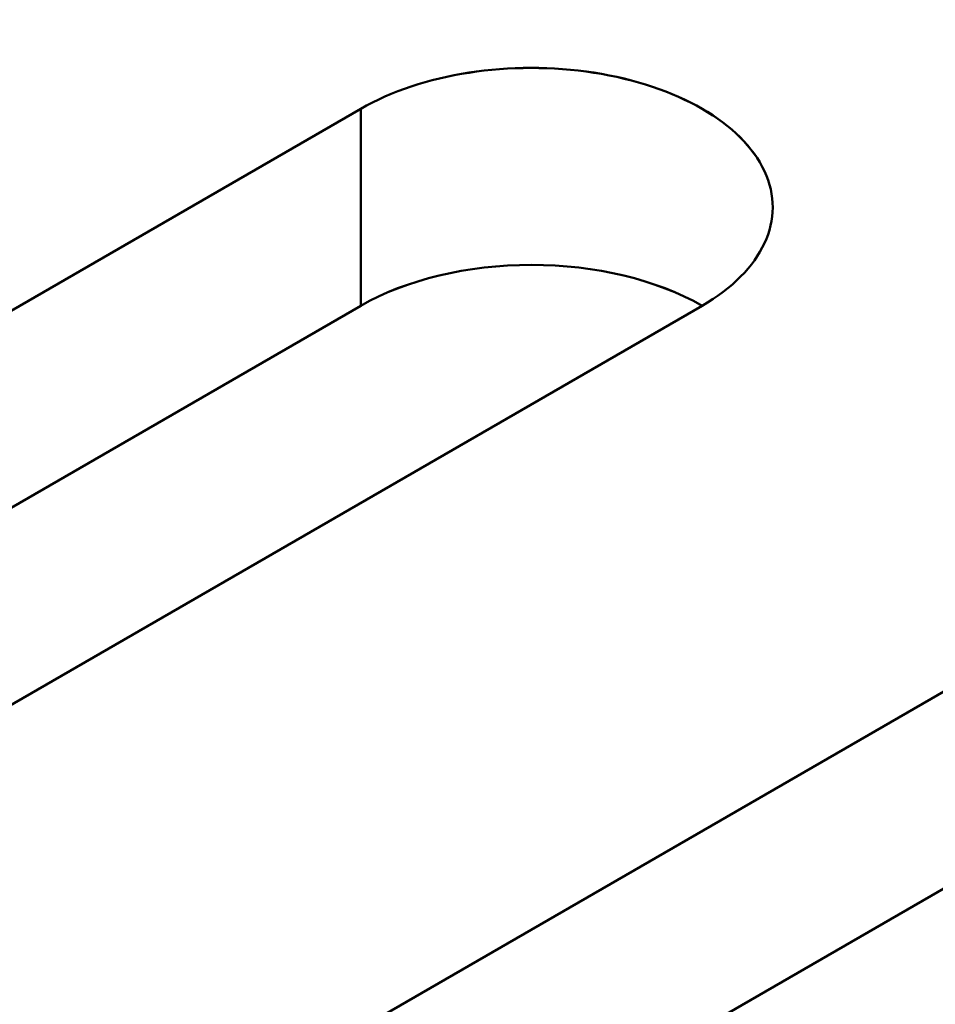
# Model space of a CAD drawing. Units: centimetres. Extents: x -106 to 62, y -44 to 44.
# Drawn here: x -87 to -86, y 17 to 17 of the extents above; entities that cross this region are included whole.
import ezdxf

# ---------------------------------------------------------------- set-up
doc = ezdxf.new("R2010")
doc.units = ezdxf.units.CM
doc.header["$MEASUREMENT"] = 0
doc.layers.add('layer 1', color=7, linetype='Continuous')

msp = doc.modelspace()

# ---------------------------------------------------------------- linework, layer by layer
at = {"layer": 'layer 1', "color": 250, "lineweight": 50}
for points in [[(-105.77548, 23.47095), (-101.44468, 13.81405), (-88.38298, 6.2729), (-71.65668, 3.7725)], [(-105.77548, 23.47095), (-101.44468, 13.81405), (-88.38298, 6.2729), (-71.65668, 3.7725)], [(-105.77548, 23.47095), (-101.44468, 13.81405), (-88.38298, 6.2729), (-71.65668, 3.7725)], [(-105.77548, 23.47095), (-101.44468, 13.81405), (-88.38298, 6.27285), (-71.65668, 3.7725)], [(-105.77548, 23.47095), (-101.44468, 13.81405), (-88.38298, 6.27285), (-71.65668, 3.7725)], [(-105.77548, 23.47095), (-101.44468, 13.81405), (-88.38298, 6.27285), (-71.65668, 3.7725)], [(-105.77548, 23.47095), (-101.44468, 13.81405), (-88.38298, 6.27285), (-71.65668, 3.7725)], [(-105.77548, 23.47095), (-101.44468, 13.81405), (-88.38298, 6.27285), (-71.65668, 3.77245)], [(-105.77548, 23.47095), (-101.44468, 13.81405), (-88.38298, 6.27285), (-71.65668, 3.77245)], [(-105.77548, 23.47095), (-101.44468, 13.81405), (-88.38298, 6.27285), (-71.65668, 3.77245)], [(-105.77548, 23.47095), (-101.44468, 13.81405), (-88.38298, 6.27285), (-71.65668, 3.77245)], [(-105.77548, 23.47095), (-101.44468, 13.81405), (-88.38298, 6.27285), (-71.65668, 3.77245)], [(-105.77548, 23.47095), (-101.44468, 13.81405), (-88.38298, 6.27285), (-71.65668, 3.77245)], [(-105.77548, 23.47095), (-101.44468, 13.81405), (-88.38298, 6.27285), (-71.65668, 3.77245)], [(-105.77548, 23.47095), (-101.44468, 13.81405), (-88.38298, 6.27285), (-71.65668, 3.77245)], [(-105.77548, 23.47095), (-101.44468, 13.81405), (-88.38298, 6.27285), (-71.65668, 3.77245)], [(-105.77548, 23.47095), (-101.44468, 13.81405), (-88.38298, 6.27285), (-71.65668, 3.77245)], [(-105.77548, 23.47095), (-101.44468, 13.81405), (-88.38298, 6.27285), (-71.65668, 3.77245)], [(-105.77548, 23.47095), (-101.44468, 13.81405), (-88.38298, 6.27285), (-71.65668, 3.77245)], [(-105.77548, 23.47095), (-101.44468, 13.81405), (-88.38298, 6.27285), (-71.65668, 3.77245)], [(-105.77548, 23.47095), (-101.44468, 13.81405), (-88.38298, 6.27285), (-71.65668, 3.77245)], [(-105.77548, 23.3485), (-101.44468, 13.69155), (-88.38298, 6.1504), (-71.65668, 3.65)], [(-105.77548, 23.3485), (-101.44468, 13.69155), (-88.38298, 6.1504), (-71.65668, 3.65)], [(-105.77548, 23.3485), (-101.44468, 13.69155), (-88.38298, 6.1504), (-71.65668, 3.65)], [(-105.77548, 23.3485), (-101.44468, 13.69155), (-88.38298, 6.1504), (-71.65668, 3.65)], [(-105.77548, 23.3485), (-101.44468, 13.69155), (-88.38298, 6.1504), (-71.65668, 3.65)], [(-105.77548, 23.3485), (-101.44468, 13.69155), (-88.38298, 6.1504), (-71.65668, 3.65)], [(-105.77548, 23.3485), (-101.44468, 13.69155), (-88.38298, 6.1504), (-71.65668, 3.65)], [(-105.77548, 23.3485), (-101.44468, 13.69155), (-88.38298, 6.1504), (-71.65668, 3.65)], [(-105.77548, 23.3485), (-101.44468, 13.69155), (-88.38298, 6.1504), (-71.65668, 3.65)], [(-105.77548, 23.3485), (-101.44468, 13.69155), (-88.38298, 6.1504), (-71.65668, 3.65)], [(-105.77548, 23.3485), (-101.44468, 13.69155), (-88.38298, 6.1504), (-71.65668, 3.65)], [(-105.77548, 23.3485), (-101.44468, 13.69155), (-88.38298, 6.1504), (-71.65668, 3.65)], [(-105.77548, 23.3485), (-101.44468, 13.69155), (-88.38298, 6.1504), (-71.65668, 3.65)], [(-105.77548, 23.3485), (-101.44468, 13.69155), (-88.38298, 6.1504), (-71.65668, 3.65)], [(-105.77548, 23.3485), (-101.44468, 13.69155), (-88.38298, 6.1504), (-71.65668, 3.65)], [(-105.77548, 23.3485), (-101.44468, 13.69155), (-88.38298, 6.1504), (-71.65668, 3.65)], [(-105.77548, 23.3485), (-101.44468, 13.69155), (-88.38298, 6.1504), (-71.65668, 3.65)], [(-105.77548, 23.3485), (-101.44468, 13.69155), (-88.38298, 6.1504), (-71.65668, 3.65)], [(-105.77548, 23.3485), (-101.44468, 13.69155), (-88.38298, 6.1504), (-71.65668, 3.65)], [(-105.77548, 23.3485), (-101.44468, 13.69155), (-88.38298, 6.1504), (-71.65668, 3.65)], [(-105.77548, 23.3485), (-101.44468, 13.69155), (-88.38298, 6.1504), (-71.65668, 3.65)], [(-105.61638, 23.00295), (-101.18463, 13.626), (-88.49653, 6.3005), (-72.25518, 3.7419)], [(-105.61638, 23.00295), (-101.18463, 13.626), (-88.49653, 6.3005), (-72.25518, 3.7419)], [(-105.61638, 23.00295), (-101.18463, 13.626), (-88.49653, 6.3005), (-72.25518, 3.74185)], [(-105.61638, 23.00295), (-101.18463, 13.626), (-88.49653, 6.3005), (-72.25518, 3.74185)], [(-105.61638, 23.00295), (-101.18463, 13.626), (-88.49653, 6.3005), (-72.25518, 3.74185)], [(-105.61638, 23.00295), (-101.18463, 13.626), (-88.49653, 6.3005), (-72.25518, 3.74185)], [(-105.61638, 23.00295), (-101.18463, 13.626), (-88.49653, 6.3005), (-72.25518, 3.74185)], [(-105.61638, 23.00295), (-101.18463, 13.626), (-88.49653, 6.3005), (-72.25518, 3.74185)], [(-105.61638, 23.00295), (-101.18463, 13.626), (-88.49653, 6.3005), (-72.25518, 3.74185)], [(-105.61638, 23.00295), (-101.18463, 13.626), (-88.49653, 6.3005), (-72.25518, 3.74185)], [(-105.61638, 23.00295), (-101.18463, 13.626), (-88.49653, 6.3005), (-72.25518, 3.74185)], [(-105.61638, 23.00295), (-101.18463, 13.626), (-88.49653, 6.3005), (-72.25518, 3.74185)], [(-105.61638, 23.00295), (-101.18463, 13.626), (-88.49653, 6.3005), (-72.25518, 3.74185)], [(-105.61638, 23.00295), (-101.18463, 13.626), (-88.49653, 6.3005), (-72.25518, 3.74185)], [(-105.61638, 23.00295), (-101.18463, 13.626), (-88.49653, 6.3005), (-72.25518, 3.74185)], [(-105.61638, 23.00295), (-101.18463, 13.626), (-88.49653, 6.3005), (-72.25518, 3.74185)], [(-105.61638, 23.00295), (-101.18463, 13.626), (-88.49653, 6.3005), (-72.25518, 3.74185)], [(-105.61638, 23.00295), (-101.18463, 13.626), (-88.49653, 6.3005), (-72.25518, 3.74185)], [(-105.61638, 23.00295), (-101.18463, 13.626), (-88.49653, 6.3005), (-72.25518, 3.74185)], [(-105.61638, 23.00295), (-101.18463, 13.626), (-88.49653, 6.3005), (-72.25518, 3.74185)], [(-105.61638, 23.00295), (-101.18463, 13.626), (-88.49653, 6.3005), (-72.25518, 3.74185)], [(-105.61638, 22.34975), (-101.18463, 12.9728), (-88.49653, 5.6473), (-72.25518, 3.0887)], [(-105.61638, 22.34975), (-101.18463, 12.9728), (-88.49653, 5.6473), (-72.25518, 3.0887)], [(-105.61638, 22.34975), (-101.18463, 12.9728), (-88.49653, 5.6473), (-72.25518, 3.0887)], [(-105.61638, 22.34975), (-101.18463, 12.9728), (-88.49653, 5.6473), (-72.25518, 3.0887)], [(-105.61638, 22.34975), (-101.18463, 12.9728), (-88.49653, 5.6473), (-72.25518, 3.0887)], [(-105.61638, 22.34975), (-101.18463, 12.9728), (-88.49653, 5.6473), (-72.25518, 3.0887)], [(-105.61638, 22.34975), (-101.18463, 12.9728), (-88.49653, 5.6473), (-72.25518, 3.0887)], [(-105.61638, 22.34975), (-101.18463, 12.9728), (-88.49653, 5.6473), (-72.25518, 3.08865)], [(-105.61638, 22.34975), (-101.18463, 12.9728), (-88.49653, 5.6473), (-72.25518, 3.08865)], [(-105.61638, 22.34975), (-101.18463, 12.9728), (-88.49653, 5.6473), (-72.25518, 3.08865)], [(-105.61638, 22.34975), (-101.18463, 12.9728), (-88.49653, 5.6473), (-72.25518, 3.08865)], [(-105.61638, 22.34975), (-101.18463, 12.9728), (-88.49653, 5.6473), (-72.25518, 3.08865)], [(-105.61638, 22.34975), (-101.18463, 12.9728), (-88.49653, 5.6473), (-72.25518, 3.08865)], [(-105.61638, 22.34975), (-101.18463, 12.9728), (-88.49653, 5.6473), (-72.25518, 3.08865)], [(-105.61638, 22.34975), (-101.18463, 12.9728), (-88.49653, 5.6473), (-72.25518, 3.08865)], [(-105.61638, 22.34975), (-101.18463, 12.9728), (-88.49653, 5.6473), (-72.25518, 3.08865)], [(-105.61638, 22.34975), (-101.18463, 12.9728), (-88.49653, 5.6473), (-72.25518, 3.08865)], [(-105.61638, 22.34975), (-101.18463, 12.9728), (-88.49653, 5.6473), (-72.25518, 3.08865)], [(-105.61638, 22.34975), (-101.18463, 12.9728), (-88.49653, 5.6473), (-72.25518, 3.08865)], [(-105.61638, 22.34975), (-101.18463, 12.9728), (-88.49653, 5.6473), (-72.25518, 3.08865)], [(-105.61638, 22.34975), (-101.18463, 12.9728), (-88.49653, 5.6473), (-72.25518, 3.08865)], [(-86.14843, 17.4516), (-86.14843, 17.4516), (-86.14843, 17.45155), (-86.14843, 17.45155)], [(-86.14843, 17.4516), (-86.14843, 17.4516), (-86.14843, 17.45155), (-86.14843, 17.45155)], [(-86.29333, 17.42915), (-86.29333, 17.42915), (-86.92973, 17.06175), (-86.92973, 17.06175)], [(-86.29333, 17.42915), (-86.29333, 17.42915), (-86.92973, 17.06175), (-86.92973, 17.06175)], [(-86.29333, 17.42915), (-86.29333, 17.42915), (-86.29333, 17.3067), (-86.29333, 17.3067)], [(-86.29333, 17.42915), (-86.29333, 17.42915), (-86.29333, 17.3067), (-86.29333, 17.3067)], [(-86.29333, 17.42915), (-86.29333, 17.42915), (-86.29333, 17.42915), (-86.29333, 17.42915)], [(-86.29333, 17.42915), (-86.29333, 17.42915), (-86.29333, 17.42915), (-86.29333, 17.42915)], [(-86.04238, 17.39035), (-86.04238, 17.39035), (-86.04238, 17.39035), (-86.04238, 17.39035)], [(-86.04238, 17.39035), (-86.04238, 17.39035), (-86.04238, 17.39035), (-86.04238, 17.39035)], [(-86.18728, 17.33205), (-86.18728, 17.33205), (-86.18728, 17.33205), (-86.18728, 17.33205)], [(-86.18728, 17.33205), (-86.18728, 17.33205), (-86.18728, 17.33205), (-86.18728, 17.33205)], [(-86.29333, 17.3067), (-86.29333, 17.3067), (-86.92973, 16.93925), (-86.92973, 16.93925)], [(-86.92973, 16.93925), (-86.92973, 16.93925), (-86.29333, 17.3067), (-86.29333, 17.3067)], [(-86.71758, 16.93925), (-86.71758, 16.93925), (-86.08118, 17.3067), (-86.08118, 17.3067)], [(-86.71758, 16.93925), (-86.71758, 16.93925), (-86.08118, 17.3067), (-86.08118, 17.3067)], [(-86.29333, 17.3067), (-86.29333, 17.3067), (-86.29333, 17.3067), (-86.29333, 17.3067)], [(-86.29333, 17.3067), (-86.29333, 17.3067), (-86.29333, 17.3067), (-86.29333, 17.3067)], [(-86.08118, 17.3067), (-86.08118, 17.3067), (-86.08118, 17.3067), (-86.08118, 17.3067)], [(-86.08118, 17.3067), (-86.08118, 17.3067), (-86.08118, 17.3067), (-86.08118, 17.3067)], [(-86.08118, 17.3067), (-86.08118, 17.3067), (-86.08118, 17.3067), (-86.08118, 17.3067)], [(-86.08118, 17.3067), (-86.08118, 17.3067), (-86.08118, 17.3067), (-86.08118, 17.3067)], [(-85.79833, 17.1434), (-85.79833, 17.1434), (-86.43473, 16.77595), (-86.43473, 16.77595)], [(-85.79833, 17.1434), (-85.79833, 17.1434), (-86.43473, 16.77595), (-86.43473, 16.77595)], [(-85.79833, 17.0209), (-85.79833, 17.0209), (-86.43473, 16.6535), (-86.43473, 16.6535)], [(-86.43473, 16.6535), (-86.43473, 16.6535), (-85.79833, 17.0209), (-85.79833, 17.0209)], [(-86.22263, 16.6535), (-86.22263, 16.6535), (-85.58623, 17.0209), (-85.58623, 17.0209)], [(-86.22263, 16.6535), (-86.22263, 16.6535), (-85.58623, 17.0209), (-85.58623, 17.0209)]]:
    msp.add_open_spline(points, degree=3, dxfattribs=at)
for points, knots in [([(-86.08118, 17.3067), (-86.04328, 17.32855), (-86.02848, 17.36045), (-86.04238, 17.39035), (-86.04238, 17.39035), (-86.05623, 17.42025), (-86.09668, 17.44355), (-86.14843, 17.4516), (-86.14843, 17.4516), (-86.20018, 17.4596), (-86.25543, 17.45105), (-86.29333, 17.42915)], [0, 0, 0, 0, 0.25, 0.25, 0.25, 0.25, 0.5, 0.5, 0.5, 0.5, 1, 1, 1, 1]), ([(-86.08118, 17.3067), (-86.04328, 17.32855), (-86.02848, 17.36045), (-86.04238, 17.39035), (-86.04238, 17.39035), (-86.05623, 17.42025), (-86.09668, 17.44355), (-86.14843, 17.4516), (-86.14843, 17.4516), (-86.20018, 17.4596), (-86.25543, 17.45105), (-86.29333, 17.42915)], [0, 0, 0, 0, 0.25, 0.25, 0.25, 0.25, 0.5, 0.5, 0.5, 0.5, 1, 1, 1, 1]), ([(-86.08118, 17.3067), (-86.04328, 17.32855), (-86.02848, 17.36045), (-86.04238, 17.39035), (-86.04238, 17.39035), (-86.05623, 17.42025), (-86.09668, 17.44355), (-86.14843, 17.4516), (-86.14843, 17.4516), (-86.20018, 17.4596), (-86.25543, 17.45105), (-86.29333, 17.42915)], [0, 0, 0, 0, 0.25, 0.25, 0.25, 0.25, 0.5, 0.5, 0.5, 0.5, 1, 1, 1, 1]), ([(-86.08118, 17.3067), (-86.04328, 17.32855), (-86.02848, 17.36045), (-86.04238, 17.39035), (-86.04238, 17.39035), (-86.05623, 17.4202), (-86.09668, 17.44355), (-86.14843, 17.4516), (-86.14843, 17.4516), (-86.20018, 17.4596), (-86.25543, 17.45105), (-86.29333, 17.42915)], [0, 0, 0, 0, 0.25, 0.25, 0.25, 0.25, 0.5, 0.5, 0.5, 0.5, 1, 1, 1, 1]), ([(-86.08118, 17.3067), (-86.04328, 17.32855), (-86.02848, 17.36045), (-86.04238, 17.39035), (-86.04238, 17.39035), (-86.05623, 17.4202), (-86.09668, 17.44355), (-86.14843, 17.4516), (-86.14843, 17.4516), (-86.20018, 17.4596), (-86.25543, 17.45105), (-86.29333, 17.42915)], [0, 0, 0, 0, 0.25, 0.25, 0.25, 0.25, 0.5, 0.5, 0.5, 0.5, 1, 1, 1, 1]), ([(-86.08118, 17.3067), (-86.04328, 17.32855), (-86.02848, 17.36045), (-86.04238, 17.39035), (-86.04238, 17.39035), (-86.05623, 17.4202), (-86.09668, 17.44355), (-86.14843, 17.4516), (-86.14843, 17.4516), (-86.20018, 17.4596), (-86.25543, 17.45105), (-86.29333, 17.42915)], [0, 0, 0, 0, 0.25, 0.25, 0.25, 0.25, 0.5, 0.5, 0.5, 0.5, 1, 1, 1, 1]), ([(-86.08118, 17.3067), (-86.04328, 17.32855), (-86.02848, 17.36045), (-86.04238, 17.39035), (-86.04238, 17.39035), (-86.05623, 17.4202), (-86.09668, 17.44355), (-86.14843, 17.45155), (-86.14843, 17.45155), (-86.20018, 17.4596), (-86.25543, 17.45105), (-86.29333, 17.42915)], [0, 0, 0, 0, 0.25, 0.25, 0.25, 0.25, 0.5, 0.5, 0.5, 0.5, 1, 1, 1, 1]), ([(-86.08118, 17.3067), (-86.04328, 17.32855), (-86.02848, 17.36045), (-86.04238, 17.39035), (-86.04238, 17.39035), (-86.05623, 17.4202), (-86.09668, 17.44355), (-86.14843, 17.45155), (-86.14843, 17.45155), (-86.20018, 17.4596), (-86.25543, 17.45105), (-86.29333, 17.42915)], [0, 0, 0, 0, 0.25, 0.25, 0.25, 0.25, 0.5, 0.5, 0.5, 0.5, 1, 1, 1, 1]), ([(-86.08118, 17.3067), (-86.04328, 17.32855), (-86.02848, 17.36045), (-86.04238, 17.39035), (-86.04238, 17.39035), (-86.05623, 17.4202), (-86.09668, 17.44355), (-86.14843, 17.45155), (-86.14843, 17.45155), (-86.20018, 17.4596), (-86.25543, 17.45105), (-86.29333, 17.42915)], [0, 0, 0, 0, 0.25, 0.25, 0.25, 0.25, 0.5, 0.5, 0.5, 0.5, 1, 1, 1, 1]), ([(-86.08118, 17.3067), (-86.04328, 17.32855), (-86.02848, 17.36045), (-86.04238, 17.39035), (-86.04238, 17.39035), (-86.05623, 17.4202), (-86.09668, 17.44355), (-86.14843, 17.45155), (-86.14843, 17.45155), (-86.20018, 17.4596), (-86.25543, 17.45105), (-86.29333, 17.42915)], [0, 0, 0, 0, 0.25, 0.25, 0.25, 0.25, 0.5, 0.5, 0.5, 0.5, 1, 1, 1, 1]), ([(-86.08118, 17.3067), (-86.04328, 17.32855), (-86.02848, 17.36045), (-86.04238, 17.39035), (-86.04238, 17.39035), (-86.05623, 17.4202), (-86.09668, 17.44355), (-86.14843, 17.45155), (-86.14843, 17.45155), (-86.20018, 17.4596), (-86.25543, 17.45105), (-86.29333, 17.42915)], [0, 0, 0, 0, 0.25, 0.25, 0.25, 0.25, 0.5, 0.5, 0.5, 0.5, 1, 1, 1, 1]), ([(-86.08118, 17.3067), (-86.04328, 17.32855), (-86.02848, 17.36045), (-86.04238, 17.39035), (-86.04238, 17.39035), (-86.05623, 17.4202), (-86.09668, 17.44355), (-86.14843, 17.45155), (-86.14843, 17.45155), (-86.20018, 17.4596), (-86.25543, 17.45105), (-86.29333, 17.42915)], [0, 0, 0, 0, 0.25, 0.25, 0.25, 0.25, 0.5, 0.5, 0.5, 0.5, 1, 1, 1, 1]), ([(-86.08118, 17.3067), (-86.04328, 17.32855), (-86.02848, 17.36045), (-86.04238, 17.39035), (-86.04238, 17.39035), (-86.05623, 17.4202), (-86.09668, 17.44355), (-86.14843, 17.45155), (-86.14843, 17.45155), (-86.20018, 17.4596), (-86.25543, 17.45105), (-86.29333, 17.42915)], [0, 0, 0, 0, 0.25, 0.25, 0.25, 0.25, 0.5, 0.5, 0.5, 0.5, 1, 1, 1, 1]), ([(-86.08118, 17.3067), (-86.04328, 17.32855), (-86.02848, 17.36045), (-86.04238, 17.39035), (-86.04238, 17.39035), (-86.05623, 17.4202), (-86.09668, 17.44355), (-86.14843, 17.45155), (-86.14843, 17.45155), (-86.20018, 17.4596), (-86.25543, 17.45105), (-86.29333, 17.42915)], [0, 0, 0, 0, 0.25, 0.25, 0.25, 0.25, 0.5, 0.5, 0.5, 0.5, 1, 1, 1, 1]), ([(-86.08118, 17.3067), (-86.04328, 17.32855), (-86.02848, 17.36045), (-86.04238, 17.39035), (-86.04238, 17.39035), (-86.05623, 17.4202), (-86.09668, 17.44355), (-86.14843, 17.45155), (-86.14843, 17.45155), (-86.20018, 17.4596), (-86.25543, 17.45105), (-86.29333, 17.42915)], [0, 0, 0, 0, 0.25, 0.25, 0.25, 0.25, 0.5, 0.5, 0.5, 0.5, 1, 1, 1, 1]), ([(-86.08118, 17.3067), (-86.04328, 17.32855), (-86.02848, 17.36045), (-86.04238, 17.39035), (-86.04238, 17.39035), (-86.05623, 17.4202), (-86.09668, 17.44355), (-86.14843, 17.45155), (-86.14843, 17.45155), (-86.20018, 17.4596), (-86.25543, 17.45105), (-86.29333, 17.42915)], [0, 0, 0, 0, 0.25, 0.25, 0.25, 0.25, 0.5, 0.5, 0.5, 0.5, 1, 1, 1, 1]), ([(-86.08118, 17.3067), (-86.04328, 17.32855), (-86.02848, 17.36045), (-86.04238, 17.39035), (-86.04238, 17.39035), (-86.05623, 17.4202), (-86.09668, 17.44355), (-86.14843, 17.45155), (-86.14843, 17.45155), (-86.20018, 17.4596), (-86.25543, 17.45105), (-86.29333, 17.42915)], [0, 0, 0, 0, 0.25, 0.25, 0.25, 0.25, 0.5, 0.5, 0.5, 0.5, 1, 1, 1, 1]), ([(-86.08118, 17.3067), (-86.04328, 17.32855), (-86.02848, 17.36045), (-86.04238, 17.39035), (-86.04238, 17.39035), (-86.05623, 17.4202), (-86.09668, 17.44355), (-86.14843, 17.45155), (-86.14843, 17.45155), (-86.20018, 17.4596), (-86.25543, 17.45105), (-86.29333, 17.42915)], [0, 0, 0, 0, 0.25, 0.25, 0.25, 0.25, 0.5, 0.5, 0.5, 0.5, 1, 1, 1, 1]), ([(-86.08118, 17.3067), (-86.04328, 17.32855), (-86.02848, 17.36045), (-86.04238, 17.39035), (-86.04238, 17.39035), (-86.05623, 17.4202), (-86.09668, 17.44355), (-86.14843, 17.45155), (-86.14843, 17.45155), (-86.20018, 17.4596), (-86.25543, 17.45105), (-86.29333, 17.42915)], [0, 0, 0, 0, 0.25, 0.25, 0.25, 0.25, 0.5, 0.5, 0.5, 0.5, 1, 1, 1, 1]), ([(-86.08118, 17.3067), (-86.04328, 17.32855), (-86.02848, 17.36045), (-86.04238, 17.39035), (-86.04238, 17.39035), (-86.05623, 17.42025), (-86.09668, 17.44355), (-86.14843, 17.4516), (-86.14843, 17.4516), (-86.20018, 17.4596), (-86.25543, 17.45105), (-86.29333, 17.42915)], [0, 0, 0, 0, 0.25, 0.25, 0.25, 0.25, 0.5, 0.5, 0.5, 0.5, 1, 1, 1, 1]), ([(-86.08118, 17.3067), (-86.04328, 17.32855), (-86.02848, 17.36045), (-86.04238, 17.39035), (-86.04238, 17.39035), (-86.05623, 17.42025), (-86.09668, 17.44355), (-86.14843, 17.4516), (-86.14843, 17.4516), (-86.20018, 17.4596), (-86.25543, 17.45105), (-86.29333, 17.42915)], [0, 0, 0, 0, 0.25, 0.25, 0.25, 0.25, 0.5, 0.5, 0.5, 0.5, 1, 1, 1, 1]), ([(-86.08118, 17.3067), (-86.04328, 17.32855), (-86.02848, 17.36045), (-86.04238, 17.39035), (-86.04238, 17.39035), (-86.05623, 17.42025), (-86.09668, 17.44355), (-86.14843, 17.4516), (-86.14843, 17.4516), (-86.20018, 17.4596), (-86.25543, 17.45105), (-86.29333, 17.42915)], [0, 0, 0, 0, 0.25, 0.25, 0.25, 0.25, 0.5, 0.5, 0.5, 0.5, 1, 1, 1, 1]), ([(-86.08118, 17.3067), (-86.04328, 17.32855), (-86.02848, 17.36045), (-86.04238, 17.39035), (-86.04238, 17.39035), (-86.05623, 17.4202), (-86.09668, 17.44355), (-86.14843, 17.4516), (-86.14843, 17.4516), (-86.20018, 17.4596), (-86.25543, 17.45105), (-86.29333, 17.42915)], [0, 0, 0, 0, 0.25, 0.25, 0.25, 0.25, 0.5, 0.5, 0.5, 0.5, 1, 1, 1, 1]), ([(-86.08118, 17.3067), (-86.04328, 17.32855), (-86.02848, 17.36045), (-86.04238, 17.39035), (-86.04238, 17.39035), (-86.05623, 17.4202), (-86.09668, 17.44355), (-86.14843, 17.4516), (-86.14843, 17.4516), (-86.20018, 17.4596), (-86.25543, 17.45105), (-86.29333, 17.42915)], [0, 0, 0, 0, 0.25, 0.25, 0.25, 0.25, 0.5, 0.5, 0.5, 0.5, 1, 1, 1, 1]), ([(-86.08118, 17.3067), (-86.04328, 17.32855), (-86.02848, 17.36045), (-86.04238, 17.39035), (-86.04238, 17.39035), (-86.05623, 17.4202), (-86.09668, 17.44355), (-86.14843, 17.4516), (-86.14843, 17.4516), (-86.20018, 17.4596), (-86.25543, 17.45105), (-86.29333, 17.42915)], [0, 0, 0, 0, 0.25, 0.25, 0.25, 0.25, 0.5, 0.5, 0.5, 0.5, 1, 1, 1, 1]), ([(-86.08118, 17.3067), (-86.04328, 17.32855), (-86.02848, 17.36045), (-86.04238, 17.39035), (-86.04238, 17.39035), (-86.05623, 17.4202), (-86.09668, 17.44355), (-86.14843, 17.45155), (-86.14843, 17.45155), (-86.20018, 17.4596), (-86.25543, 17.45105), (-86.29333, 17.42915)], [0, 0, 0, 0, 0.25, 0.25, 0.25, 0.25, 0.5, 0.5, 0.5, 0.5, 1, 1, 1, 1]), ([(-86.08118, 17.3067), (-86.04328, 17.32855), (-86.02848, 17.36045), (-86.04238, 17.39035), (-86.04238, 17.39035), (-86.05623, 17.4202), (-86.09668, 17.44355), (-86.14843, 17.45155), (-86.14843, 17.45155), (-86.20018, 17.4596), (-86.25543, 17.45105), (-86.29333, 17.42915)], [0, 0, 0, 0, 0.25, 0.25, 0.25, 0.25, 0.5, 0.5, 0.5, 0.5, 1, 1, 1, 1]), ([(-86.08118, 17.3067), (-86.04328, 17.32855), (-86.02848, 17.36045), (-86.04238, 17.39035), (-86.04238, 17.39035), (-86.05623, 17.4202), (-86.09668, 17.44355), (-86.14843, 17.45155), (-86.14843, 17.45155), (-86.20018, 17.4596), (-86.25543, 17.45105), (-86.29333, 17.42915)], [0, 0, 0, 0, 0.25, 0.25, 0.25, 0.25, 0.5, 0.5, 0.5, 0.5, 1, 1, 1, 1]), ([(-86.08118, 17.3067), (-86.04328, 17.32855), (-86.02848, 17.36045), (-86.04238, 17.39035), (-86.04238, 17.39035), (-86.05623, 17.4202), (-86.09668, 17.44355), (-86.14843, 17.45155), (-86.14843, 17.45155), (-86.20018, 17.4596), (-86.25543, 17.45105), (-86.29333, 17.42915)], [0, 0, 0, 0, 0.25, 0.25, 0.25, 0.25, 0.5, 0.5, 0.5, 0.5, 1, 1, 1, 1]), ([(-86.08118, 17.3067), (-86.04328, 17.32855), (-86.02848, 17.36045), (-86.04238, 17.39035), (-86.04238, 17.39035), (-86.05623, 17.4202), (-86.09668, 17.44355), (-86.14843, 17.45155), (-86.14843, 17.45155), (-86.20018, 17.4596), (-86.25543, 17.45105), (-86.29333, 17.42915)], [0, 0, 0, 0, 0.25, 0.25, 0.25, 0.25, 0.5, 0.5, 0.5, 0.5, 1, 1, 1, 1]), ([(-86.08118, 17.3067), (-86.04328, 17.32855), (-86.02848, 17.36045), (-86.04238, 17.39035), (-86.04238, 17.39035), (-86.05623, 17.4202), (-86.09668, 17.44355), (-86.14843, 17.45155), (-86.14843, 17.45155), (-86.20018, 17.4596), (-86.25543, 17.45105), (-86.29333, 17.42915)], [0, 0, 0, 0, 0.25, 0.25, 0.25, 0.25, 0.5, 0.5, 0.5, 0.5, 1, 1, 1, 1]), ([(-86.08118, 17.3067), (-86.04328, 17.32855), (-86.02848, 17.36045), (-86.04238, 17.39035), (-86.04238, 17.39035), (-86.05623, 17.4202), (-86.09668, 17.44355), (-86.14843, 17.45155), (-86.14843, 17.45155), (-86.20018, 17.4596), (-86.25543, 17.45105), (-86.29333, 17.42915)], [0, 0, 0, 0, 0.25, 0.25, 0.25, 0.25, 0.5, 0.5, 0.5, 0.5, 1, 1, 1, 1]), ([(-86.08118, 17.3067), (-86.04328, 17.32855), (-86.02848, 17.36045), (-86.04238, 17.39035), (-86.04238, 17.39035), (-86.05623, 17.4202), (-86.09668, 17.44355), (-86.14843, 17.45155), (-86.14843, 17.45155), (-86.20018, 17.4596), (-86.25543, 17.45105), (-86.29333, 17.42915)], [0, 0, 0, 0, 0.25, 0.25, 0.25, 0.25, 0.5, 0.5, 0.5, 0.5, 1, 1, 1, 1]), ([(-86.08118, 17.3067), (-86.04328, 17.32855), (-86.02848, 17.36045), (-86.04238, 17.39035), (-86.04238, 17.39035), (-86.05623, 17.4202), (-86.09668, 17.44355), (-86.14843, 17.45155), (-86.14843, 17.45155), (-86.20018, 17.4596), (-86.25543, 17.45105), (-86.29333, 17.42915)], [0, 0, 0, 0, 0.25, 0.25, 0.25, 0.25, 0.5, 0.5, 0.5, 0.5, 1, 1, 1, 1]), ([(-86.08118, 17.3067), (-86.04328, 17.32855), (-86.02848, 17.36045), (-86.04238, 17.39035), (-86.04238, 17.39035), (-86.05623, 17.4202), (-86.09668, 17.44355), (-86.14843, 17.45155), (-86.14843, 17.45155), (-86.20018, 17.4596), (-86.25543, 17.45105), (-86.29333, 17.42915)], [0, 0, 0, 0, 0.25, 0.25, 0.25, 0.25, 0.5, 0.5, 0.5, 0.5, 1, 1, 1, 1]), ([(-86.08118, 17.3067), (-86.04328, 17.32855), (-86.02848, 17.36045), (-86.04238, 17.39035), (-86.04238, 17.39035), (-86.05623, 17.4202), (-86.09668, 17.44355), (-86.14843, 17.45155), (-86.14843, 17.45155), (-86.20018, 17.4596), (-86.25543, 17.45105), (-86.29333, 17.42915)], [0, 0, 0, 0, 0.25, 0.25, 0.25, 0.25, 0.5, 0.5, 0.5, 0.5, 1, 1, 1, 1]), ([(-86.08118, 17.3067), (-86.04328, 17.32855), (-86.02848, 17.36045), (-86.04238, 17.39035), (-86.04238, 17.39035), (-86.05623, 17.4202), (-86.09668, 17.44355), (-86.14843, 17.45155), (-86.14843, 17.45155), (-86.20018, 17.4596), (-86.25543, 17.45105), (-86.29333, 17.42915)], [0, 0, 0, 0, 0.25, 0.25, 0.25, 0.25, 0.5, 0.5, 0.5, 0.5, 1, 1, 1, 1]), ([(-86.08118, 17.3067), (-86.04328, 17.32855), (-86.02848, 17.36045), (-86.04238, 17.39035), (-86.04238, 17.39035), (-86.05623, 17.4202), (-86.09668, 17.44355), (-86.14843, 17.45155), (-86.14843, 17.45155), (-86.20018, 17.4596), (-86.25543, 17.45105), (-86.29333, 17.42915)], [0, 0, 0, 0, 0.25, 0.25, 0.25, 0.25, 0.5, 0.5, 0.5, 0.5, 1, 1, 1, 1]), ([(-86.08118, 17.3067), (-86.04328, 17.32855), (-86.02848, 17.36045), (-86.04238, 17.39035), (-86.04238, 17.39035), (-86.05623, 17.4202), (-86.09668, 17.44355), (-86.14843, 17.45155), (-86.14843, 17.45155), (-86.20018, 17.45955), (-86.25543, 17.45105), (-86.29333, 17.42915)], [0, 0, 0, 0, 0.25, 0.25, 0.25, 0.25, 0.5, 0.5, 0.5, 0.5, 1, 1, 1, 1]), ([(-86.08118, 17.3067), (-86.04328, 17.32855), (-86.02848, 17.36045), (-86.04238, 17.39035), (-86.04238, 17.39035), (-86.05623, 17.4202), (-86.09668, 17.44355), (-86.14843, 17.45155), (-86.14843, 17.45155), (-86.20018, 17.45955), (-86.25543, 17.45105), (-86.29333, 17.42915)], [0, 0, 0, 0, 0.25, 0.25, 0.25, 0.25, 0.5, 0.5, 0.5, 0.5, 1, 1, 1, 1]), ([(-86.08118, 17.3067), (-86.04328, 17.32855), (-86.02848, 17.36045), (-86.04238, 17.39035), (-86.04238, 17.39035), (-86.05623, 17.4202), (-86.09668, 17.44355), (-86.14843, 17.45155), (-86.14843, 17.45155), (-86.20018, 17.45955), (-86.25543, 17.45105), (-86.29333, 17.42915)], [0, 0, 0, 0, 0.25, 0.25, 0.25, 0.25, 0.5, 0.5, 0.5, 0.5, 1, 1, 1, 1]), ([(-86.08118, 17.3067), (-86.04328, 17.32855), (-86.02848, 17.36045), (-86.04238, 17.39035), (-86.04238, 17.39035), (-86.05623, 17.4202), (-86.09668, 17.44355), (-86.14843, 17.45155), (-86.14843, 17.45155), (-86.20018, 17.45955), (-86.25543, 17.45105), (-86.29333, 17.42915)], [0, 0, 0, 0, 0.25, 0.25, 0.25, 0.25, 0.5, 0.5, 0.5, 0.5, 1, 1, 1, 1]), ([(-86.08118, 17.3067), (-86.10933, 17.32295), (-86.14748, 17.33205), (-86.18728, 17.33205), (-86.18728, 17.33205), (-86.22703, 17.33205), (-86.26518, 17.32295), (-86.29333, 17.3067)], [0, 0, 0, 0, 0.333333, 0.333333, 0.333333, 0.333333, 1, 1, 1, 1]), ([(-86.08118, 17.3067), (-86.10933, 17.32295), (-86.14748, 17.33205), (-86.18728, 17.33205), (-86.18728, 17.33205), (-86.22703, 17.33205), (-86.26518, 17.32295), (-86.29333, 17.3067)], [0, 0, 0, 0, 0.333333, 0.333333, 0.333333, 0.333333, 1, 1, 1, 1]), ([(-86.08118, 17.3067), (-86.10933, 17.32295), (-86.14748, 17.33205), (-86.18728, 17.33205), (-86.18728, 17.33205), (-86.22703, 17.33205), (-86.26518, 17.32295), (-86.29333, 17.3067)], [0, 0, 0, 0, 0.333333, 0.333333, 0.333333, 0.333333, 1, 1, 1, 1]), ([(-86.08118, 17.3067), (-86.10933, 17.32295), (-86.14748, 17.33205), (-86.18728, 17.33205), (-86.18728, 17.33205), (-86.22703, 17.33205), (-86.26518, 17.32295), (-86.29333, 17.3067)], [0, 0, 0, 0, 0.333333, 0.333333, 0.333333, 0.333333, 1, 1, 1, 1]), ([(-86.08118, 17.3067), (-86.10933, 17.32295), (-86.14748, 17.33205), (-86.18728, 17.33205), (-86.18728, 17.33205), (-86.22703, 17.33205), (-86.26518, 17.32295), (-86.29333, 17.3067)], [0, 0, 0, 0, 0.333333, 0.333333, 0.333333, 0.333333, 1, 1, 1, 1]), ([(-86.08118, 17.3067), (-86.10933, 17.32295), (-86.14748, 17.33205), (-86.18728, 17.33205), (-86.18728, 17.33205), (-86.22703, 17.33205), (-86.26518, 17.32295), (-86.29333, 17.3067)], [0, 0, 0, 0, 0.333333, 0.333333, 0.333333, 0.333333, 1, 1, 1, 1]), ([(-86.08118, 17.3067), (-86.10933, 17.32295), (-86.14748, 17.33205), (-86.18728, 17.33205), (-86.18728, 17.33205), (-86.22703, 17.33205), (-86.26518, 17.32295), (-86.29333, 17.3067)], [0, 0, 0, 0, 0.333333, 0.333333, 0.333333, 0.333333, 1, 1, 1, 1]), ([(-86.08118, 17.3067), (-86.10933, 17.32295), (-86.14748, 17.33205), (-86.18728, 17.33205), (-86.18728, 17.33205), (-86.22703, 17.33205), (-86.26518, 17.32295), (-86.29333, 17.3067)], [0, 0, 0, 0, 0.333333, 0.333333, 0.333333, 0.333333, 1, 1, 1, 1]), ([(-86.08118, 17.3067), (-86.10933, 17.32295), (-86.14748, 17.33205), (-86.18728, 17.33205), (-86.18728, 17.33205), (-86.22703, 17.33205), (-86.26518, 17.32295), (-86.29333, 17.3067)], [0, 0, 0, 0, 0.333333, 0.333333, 0.333333, 0.333333, 1, 1, 1, 1]), ([(-86.08118, 17.3067), (-86.10933, 17.3229), (-86.14748, 17.33205), (-86.18728, 17.33205), (-86.18728, 17.33205), (-86.22703, 17.33205), (-86.26518, 17.3229), (-86.29333, 17.3067)], [0, 0, 0, 0, 0.333333, 0.333333, 0.333333, 0.333333, 1, 1, 1, 1]), ([(-86.08118, 17.3067), (-86.10933, 17.3229), (-86.14748, 17.33205), (-86.18728, 17.33205), (-86.18728, 17.33205), (-86.22703, 17.33205), (-86.26518, 17.3229), (-86.29333, 17.3067)], [0, 0, 0, 0, 0.333333, 0.333333, 0.333333, 0.333333, 1, 1, 1, 1]), ([(-86.08118, 17.3067), (-86.10933, 17.3229), (-86.14748, 17.33205), (-86.18728, 17.33205), (-86.18728, 17.33205), (-86.22703, 17.33205), (-86.26518, 17.3229), (-86.29333, 17.3067)], [0, 0, 0, 0, 0.333333, 0.333333, 0.333333, 0.333333, 1, 1, 1, 1]), ([(-86.08118, 17.3067), (-86.10933, 17.3229), (-86.14748, 17.33205), (-86.18728, 17.33205), (-86.18728, 17.33205), (-86.22703, 17.33205), (-86.26518, 17.3229), (-86.29333, 17.3067)], [0, 0, 0, 0, 0.333333, 0.333333, 0.333333, 0.333333, 1, 1, 1, 1]), ([(-86.08118, 17.3067), (-86.10933, 17.3229), (-86.14748, 17.33205), (-86.18728, 17.33205), (-86.18728, 17.33205), (-86.22703, 17.33205), (-86.26518, 17.3229), (-86.29333, 17.3067)], [0, 0, 0, 0, 0.333333, 0.333333, 0.333333, 0.333333, 1, 1, 1, 1]), ([(-86.08118, 17.3067), (-86.10933, 17.3229), (-86.14748, 17.33205), (-86.18728, 17.33205), (-86.18728, 17.33205), (-86.22703, 17.33205), (-86.26518, 17.3229), (-86.29333, 17.3067)], [0, 0, 0, 0, 0.333333, 0.333333, 0.333333, 0.333333, 1, 1, 1, 1]), ([(-86.08118, 17.3067), (-86.10933, 17.3229), (-86.14748, 17.33205), (-86.18728, 17.33205), (-86.18728, 17.33205), (-86.22703, 17.33205), (-86.26518, 17.3229), (-86.29333, 17.3067)], [0, 0, 0, 0, 0.333333, 0.333333, 0.333333, 0.333333, 1, 1, 1, 1]), ([(-86.08118, 17.3067), (-86.10933, 17.3229), (-86.14748, 17.33205), (-86.18728, 17.33205), (-86.18728, 17.33205), (-86.22703, 17.33205), (-86.26518, 17.3229), (-86.29333, 17.3067)], [0, 0, 0, 0, 0.333333, 0.333333, 0.333333, 0.333333, 1, 1, 1, 1]), ([(-86.08118, 17.3067), (-86.10933, 17.3229), (-86.14748, 17.33205), (-86.18728, 17.33205), (-86.18728, 17.33205), (-86.22703, 17.33205), (-86.26518, 17.3229), (-86.29333, 17.3067)], [0, 0, 0, 0, 0.333333, 0.333333, 0.333333, 0.333333, 1, 1, 1, 1]), ([(-86.08118, 17.3067), (-86.10933, 17.3229), (-86.14748, 17.33205), (-86.18728, 17.33205), (-86.18728, 17.33205), (-86.22703, 17.33205), (-86.26518, 17.3229), (-86.29333, 17.3067)], [0, 0, 0, 0, 0.333333, 0.333333, 0.333333, 0.333333, 1, 1, 1, 1]), ([(-86.08118, 17.3067), (-86.10933, 17.3229), (-86.14748, 17.33205), (-86.18728, 17.33205), (-86.18728, 17.33205), (-86.22703, 17.33205), (-86.26518, 17.3229), (-86.29333, 17.3067)], [0, 0, 0, 0, 0.333333, 0.333333, 0.333333, 0.333333, 1, 1, 1, 1]), ([(-86.08118, 17.3067), (-86.10933, 17.3229), (-86.14748, 17.33205), (-86.18728, 17.33205), (-86.18728, 17.33205), (-86.22703, 17.33205), (-86.26518, 17.3229), (-86.29333, 17.3067)], [0, 0, 0, 0, 0.333333, 0.333333, 0.333333, 0.333333, 1, 1, 1, 1]), ([(-86.08118, 17.3067), (-86.10933, 17.32295), (-86.14748, 17.33205), (-86.18728, 17.33205), (-86.18728, 17.33205), (-86.22703, 17.33205), (-86.26518, 17.32295), (-86.29333, 17.3067)], [0, 0, 0, 0, 0.333333, 0.333333, 0.333333, 0.333333, 1, 1, 1, 1]), ([(-86.08118, 17.3067), (-86.10933, 17.32295), (-86.14748, 17.33205), (-86.18728, 17.33205), (-86.18728, 17.33205), (-86.22703, 17.33205), (-86.26518, 17.32295), (-86.29333, 17.3067)], [0, 0, 0, 0, 0.333333, 0.333333, 0.333333, 0.333333, 1, 1, 1, 1]), ([(-86.08118, 17.3067), (-86.10933, 17.32295), (-86.14748, 17.33205), (-86.18728, 17.33205), (-86.18728, 17.33205), (-86.22703, 17.33205), (-86.26518, 17.32295), (-86.29333, 17.3067)], [0, 0, 0, 0, 0.333333, 0.333333, 0.333333, 0.333333, 1, 1, 1, 1]), ([(-86.08118, 17.3067), (-86.10933, 17.32295), (-86.14748, 17.33205), (-86.18728, 17.33205), (-86.18728, 17.33205), (-86.22703, 17.33205), (-86.26518, 17.32295), (-86.29333, 17.3067)], [0, 0, 0, 0, 0.333333, 0.333333, 0.333333, 0.333333, 1, 1, 1, 1]), ([(-86.08118, 17.3067), (-86.10933, 17.32295), (-86.14748, 17.33205), (-86.18728, 17.33205), (-86.18728, 17.33205), (-86.22703, 17.33205), (-86.26518, 17.32295), (-86.29333, 17.3067)], [0, 0, 0, 0, 0.333333, 0.333333, 0.333333, 0.333333, 1, 1, 1, 1]), ([(-86.08118, 17.3067), (-86.10933, 17.32295), (-86.14748, 17.33205), (-86.18728, 17.33205), (-86.18728, 17.33205), (-86.22703, 17.33205), (-86.26518, 17.32295), (-86.29333, 17.3067)], [0, 0, 0, 0, 0.333333, 0.333333, 0.333333, 0.333333, 1, 1, 1, 1]), ([(-86.08118, 17.3067), (-86.10933, 17.32295), (-86.14748, 17.33205), (-86.18728, 17.33205), (-86.18728, 17.33205), (-86.22703, 17.33205), (-86.26518, 17.32295), (-86.29333, 17.3067)], [0, 0, 0, 0, 0.333333, 0.333333, 0.333333, 0.333333, 1, 1, 1, 1]), ([(-86.08118, 17.3067), (-86.10933, 17.32295), (-86.14748, 17.33205), (-86.18728, 17.33205), (-86.18728, 17.33205), (-86.22703, 17.33205), (-86.26518, 17.32295), (-86.29333, 17.3067)], [0, 0, 0, 0, 0.333333, 0.333333, 0.333333, 0.333333, 1, 1, 1, 1]), ([(-86.08118, 17.3067), (-86.10933, 17.32295), (-86.14748, 17.33205), (-86.18728, 17.33205), (-86.18728, 17.33205), (-86.22703, 17.33205), (-86.26518, 17.32295), (-86.29333, 17.3067)], [0, 0, 0, 0, 0.333333, 0.333333, 0.333333, 0.333333, 1, 1, 1, 1]), ([(-86.08118, 17.3067), (-86.10933, 17.3229), (-86.14748, 17.33205), (-86.18728, 17.33205), (-86.18728, 17.33205), (-86.22703, 17.33205), (-86.26518, 17.3229), (-86.29333, 17.3067)], [0, 0, 0, 0, 0.333333, 0.333333, 0.333333, 0.333333, 1, 1, 1, 1]), ([(-86.08118, 17.3067), (-86.10933, 17.3229), (-86.14748, 17.33205), (-86.18728, 17.33205), (-86.18728, 17.33205), (-86.22703, 17.33205), (-86.26518, 17.3229), (-86.29333, 17.3067)], [0, 0, 0, 0, 0.333333, 0.333333, 0.333333, 0.333333, 1, 1, 1, 1]), ([(-86.08118, 17.3067), (-86.10933, 17.3229), (-86.14748, 17.33205), (-86.18728, 17.33205), (-86.18728, 17.33205), (-86.22703, 17.33205), (-86.26518, 17.3229), (-86.29333, 17.3067)], [0, 0, 0, 0, 0.333333, 0.333333, 0.333333, 0.333333, 1, 1, 1, 1]), ([(-86.08118, 17.3067), (-86.10933, 17.3229), (-86.14748, 17.33205), (-86.18728, 17.33205), (-86.18728, 17.33205), (-86.22703, 17.33205), (-86.26518, 17.3229), (-86.29333, 17.3067)], [0, 0, 0, 0, 0.333333, 0.333333, 0.333333, 0.333333, 1, 1, 1, 1]), ([(-86.08118, 17.3067), (-86.10933, 17.3229), (-86.14748, 17.33205), (-86.18728, 17.33205), (-86.18728, 17.33205), (-86.22703, 17.33205), (-86.26518, 17.3229), (-86.29333, 17.3067)], [0, 0, 0, 0, 0.333333, 0.333333, 0.333333, 0.333333, 1, 1, 1, 1]), ([(-86.08118, 17.3067), (-86.10933, 17.3229), (-86.14748, 17.33205), (-86.18728, 17.33205), (-86.18728, 17.33205), (-86.22703, 17.33205), (-86.26518, 17.3229), (-86.29333, 17.3067)], [0, 0, 0, 0, 0.333333, 0.333333, 0.333333, 0.333333, 1, 1, 1, 1]), ([(-86.08118, 17.3067), (-86.10933, 17.3229), (-86.14748, 17.33205), (-86.18728, 17.33205), (-86.18728, 17.33205), (-86.22703, 17.33205), (-86.26518, 17.3229), (-86.29333, 17.3067)], [0, 0, 0, 0, 0.333333, 0.333333, 0.333333, 0.333333, 1, 1, 1, 1]), ([(-86.08118, 17.3067), (-86.10933, 17.3229), (-86.14748, 17.33205), (-86.18728, 17.33205), (-86.18728, 17.33205), (-86.22703, 17.33205), (-86.26518, 17.3229), (-86.29333, 17.3067)], [0, 0, 0, 0, 0.333333, 0.333333, 0.333333, 0.333333, 1, 1, 1, 1]), ([(-86.08118, 17.3067), (-86.10933, 17.3229), (-86.14748, 17.33205), (-86.18728, 17.33205), (-86.18728, 17.33205), (-86.22703, 17.33205), (-86.26518, 17.3229), (-86.29333, 17.3067)], [0, 0, 0, 0, 0.333333, 0.333333, 0.333333, 0.333333, 1, 1, 1, 1]), ([(-86.08118, 17.3067), (-86.10933, 17.3229), (-86.14748, 17.33205), (-86.18728, 17.33205), (-86.18728, 17.33205), (-86.22703, 17.33205), (-86.26518, 17.3229), (-86.29333, 17.3067)], [0, 0, 0, 0, 0.333333, 0.333333, 0.333333, 0.333333, 1, 1, 1, 1]), ([(-86.08118, 17.3067), (-86.10933, 17.3229), (-86.14748, 17.33205), (-86.18728, 17.33205), (-86.18728, 17.33205), (-86.22703, 17.33205), (-86.26518, 17.3229), (-86.29333, 17.3067)], [0, 0, 0, 0, 0.333333, 0.333333, 0.333333, 0.333333, 1, 1, 1, 1]), ([(-86.08118, 17.3067), (-86.10933, 17.3229), (-86.14748, 17.33205), (-86.18728, 17.33205), (-86.18728, 17.33205), (-86.22703, 17.33205), (-86.26518, 17.3229), (-86.29333, 17.3067)], [0, 0, 0, 0, 0.333333, 0.333333, 0.333333, 0.333333, 1, 1, 1, 1])]:
    msp.add_open_spline(points, degree=3, knots=knots, dxfattribs=at)

doc.saveas('drawing.dxf')
